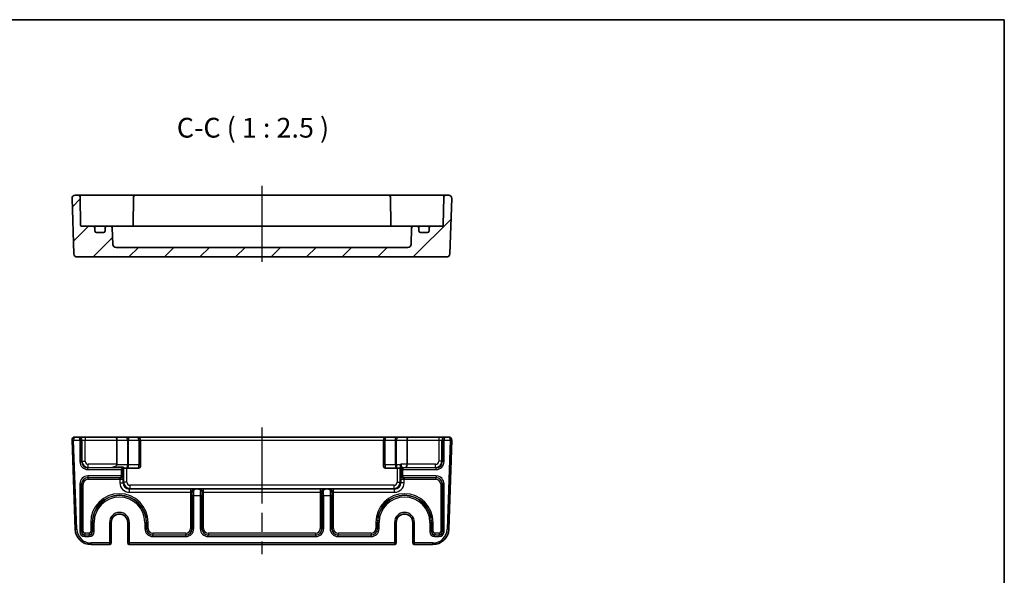
# Model space of a CAD drawing. Units: millimetres. Extents: x 29 to 3774, y 16 to 718.
# Drawn here: x 3463 to 3774, y 543 to 718 of the extents above; entities that cross this region are included whole.
import ezdxf

# ---------------------------------------------------------------- set-up
doc = ezdxf.new("R2010")
doc.units = ezdxf.units.MM
doc.header["$LTSCALE"] = 2
doc.linetypes.add('AM_ISO08W050', pattern=[18, 12, -1.5, 3, -1.5])
for name, color, linetype, lineweight in [('AM_7', 4, 'AM_ISO08W050', 25), ('Border (ISO)', 7, 'Continuous', 35), ('Hatch (ISO)', 1, 'Continuous', 18), ('Symbol (ISO)', 7, 'Continuous', 18), ('Visible (ISO)', 7, 'Continuous', 35), ('Visible Narrow (ISO)', 7, 'Continuous', 25)]:
    doc.layers.add(name, color=color, linetype=linetype, lineweight=lineweight)
doc.styles.add('Note Text (TK)', font='MS PGothic.ttf')

# ---------------------------------------------------------------- blocks, each defined once
blk = doc.blocks.new('図面枠 tk図枠')
at = {"layer": 'Border (ISO)'}
for p, q in [((14.5, 289), (405.5, 289)), ((405.5, 289), (405.5, 8))]:
    blk.add_line(p, q, dxfattribs=at)

msp = doc.modelspace()

# ---------------------------------------------------------------- hatches: boundary and pattern name
at = {"layer": 'Hatch (ISO)'}
h = msp.add_hatch(dxfattribs=at)
h.set_pattern_fill('ANSI31', color=256, scale=63.5, style=0)
h.set_pattern_definition([(45, (2759.75, -4), (-5.61266, 5.61266), [])])
edge = h.paths.add_edge_path()
edge.add_ellipse((3585.1816, 647.5128), major_axis=(0.9994, -0.0349), ratio=1, start_angle=272, end_angle=360)
edge.add_line((3586.181, 647.4779), (3586.3644, 652.7302))
edge.add_ellipse((3586.8641, 652.7128), major_axis=(0, 0.5), ratio=1, start_angle=0, end_angle=88, ccw=False)
edge.add_line((3586.8641, 653.2128), (3588.1473, 653.2128))
edge.add_ellipse((3588.1473, 652.7128), major_axis=(0.5, 0), ratio=1, start_angle=0, end_angle=90, ccw=False)
edge.add_line((3588.6473, 652.7128), (3588.6473, 651.7128))
edge.add_ellipse((3589.1473, 651.7128), major_axis=(0, -0.5), ratio=1, start_angle=270, end_angle=360)
edge.add_line((3589.1473, 651.2128), (3591.3473, 651.2128))
edge.add_ellipse((3591.3473, 651.7128), major_axis=(0.5, 0), ratio=1, start_angle=270, end_angle=360)
edge.add_line((3591.8473, 651.7128), (3591.8473, 652.7128))
edge.add_ellipse((3592.3473, 652.7128), major_axis=(0, 0.5), ratio=1, start_angle=0, end_angle=90, ccw=False)
edge.add_line((3592.3473, 653.2128), (3596.0525, 653.2128))
edge.add_ellipse((3596.0525, 653.5128), major_axis=(0.3, -0.0052), ratio=1, start_angle=271, end_angle=360)
edge.add_line((3596.3524, 653.5075), (3596.5098, 662.5215))
edge.add_ellipse((3597.0097, 662.5128), major_axis=(0, 0.5), ratio=1, start_angle=0, end_angle=89, ccw=False)
edge.add_line((3597.0097, 663.0128), (3598.0618, 663.0128))
edge.add_ellipse((3598.0618, 662.0128), major_axis=(0.9994, -0.0349), ratio=1, start_angle=0, end_angle=92, ccw=False)
edge.add_line((3599.0612, 661.9779), (3598.45, 644.4779))
edge.add_ellipse((3597.4507, 644.5128), major_axis=(0, -1), ratio=1, start_angle=0, end_angle=88, ccw=False)
edge.add_line((3597.4507, 643.5128), (3480.7439, 643.5128))
edge.add_ellipse((3480.7439, 644.5128), major_axis=(-0.9994, -0.0349), ratio=1, start_angle=0, end_angle=88, ccw=False)
edge.add_line((3479.7446, 644.4779), (3479.1334, 661.9779))
edge.add_ellipse((3480.1328, 662.0128), major_axis=(0, 1), ratio=1, start_angle=0, end_angle=92, ccw=False)
edge.add_line((3480.1328, 663.0128), (3481.1849, 663.0128))
edge.add_ellipse((3481.1849, 662.5128), major_axis=(0.4999, 0.0087), ratio=1, start_angle=0, end_angle=89, ccw=False)
edge.add_line((3481.6848, 662.5215), (3481.8422, 653.5075))
edge.add_ellipse((3482.1421, 653.5128), major_axis=(0, -0.3), ratio=1, start_angle=271, end_angle=360)
edge.add_line((3482.1421, 653.2128), (3485.8473, 653.2128))
edge.add_ellipse((3485.8473, 652.7128), major_axis=(0.5, 0), ratio=1, start_angle=0, end_angle=90, ccw=False)
edge.add_line((3486.3473, 652.7128), (3486.3473, 651.7128))
edge.add_ellipse((3486.8473, 651.7128), major_axis=(0, -0.5), ratio=1, start_angle=270, end_angle=360)
edge.add_line((3486.8473, 651.2128), (3489.0473, 651.2128))
edge.add_ellipse((3489.0473, 651.7128), major_axis=(0.5, 0), ratio=1, start_angle=270, end_angle=360)
edge.add_line((3489.5473, 651.7128), (3489.5473, 652.7128))
edge.add_ellipse((3490.0473, 652.7128), major_axis=(0, 0.5), ratio=1, start_angle=0, end_angle=90, ccw=False)
edge.add_line((3490.0473, 653.2128), (3491.3305, 653.2128))
edge.add_ellipse((3491.3305, 652.7128), major_axis=(0.4997, 0.0174), ratio=1, start_angle=0, end_angle=88, ccw=False)
edge.add_line((3491.8302, 652.7302), (3492.0136, 647.4779))
edge.add_ellipse((3493.013, 647.5128), major_axis=(0, -1), ratio=1, start_angle=272, end_angle=360)
edge.add_line((3493.013, 646.5128), (3585.1816, 646.5128))

# ---------------------------------------------------------------- linework, layer by layer
at = {"layer": 'AM_7'}
for p, q in [((3539.0973, 666.0128), (3539.0973, 640.5128)), ((3539.0973, 589.5944), (3539.0973, 549.5944))]:
    msp.add_line(p, q, dxfattribs=at)
at = {"layer": 'Visible (ISO)'}
for p, q in [((3481.1849, 663.0128), (3480.1328, 663.0128)), ((3484.1844, 663.0128), (3481.1849, 663.0128)), ((3481.8422, 653.5075), (3481.6848, 662.5215)), ((3491.8276, 663.0128), (3484.1844, 663.0128)), ((3492.535, 663.0128), (3491.8276, 663.0128)), ((3495.742, 663.0128), (3492.535, 663.0128)), ((3498.0599, 663.0128), (3495.742, 663.0128)), ((3499.0597, 663.0128), (3498.0599, 663.0128)), ((3498.5598, 662.5215), (3498.3994, 653.3337)), ((3579.1349, 663.0128), (3499.0597, 663.0128)), ((3580.1347, 663.0128), (3579.1349, 663.0128)), ((3579.6348, 662.5215), (3579.7952, 653.3337)), ((3582.4526, 663.0128), (3580.1347, 663.0128)), ((3585.6596, 663.0128), (3582.4526, 663.0128)), ((3586.367, 663.0128), (3585.6596, 663.0128)), ((3594.0102, 663.0128), (3586.367, 663.0128)), ((3597.0097, 663.0128), (3594.0102, 663.0128)), ((3596.5098, 662.5215), (3596.3524, 653.5075)), ((3598.0618, 663.0128), (3597.0097, 663.0128)), ((3479.1334, 661.9779), (3479.7446, 644.4779)), ((3598.45, 644.4779), (3599.0612, 661.9779)), ((3485.8473, 653.2128), (3482.1421, 653.2128)), ((3487.1653, 653.2128), (3485.8473, 653.2128)), ((3490.0473, 653.2128), (3487.1653, 653.2128)), ((3491.3305, 653.2128), (3490.0473, 653.2128)), ((3492.4191, 653.2128), (3491.3305, 653.2128)), ((3493.2618, 653.2128), (3492.4191, 653.2128)), ((3495.8899, 653.2128), (3493.2618, 653.2128)), ((3582.3047, 653.2128), (3495.8899, 653.2128)), ((3584.9328, 653.2128), (3582.3047, 653.2128)), ((3585.7755, 653.2128), (3584.9328, 653.2128)), ((3586.8641, 653.2128), (3585.7755, 653.2128)), ((3588.1473, 653.2128), (3586.8641, 653.2128)), ((3591.0293, 653.2128), (3588.1473, 653.2128)), ((3592.3473, 653.2128), (3591.0293, 653.2128)), ((3596.0525, 653.2128), (3592.3473, 653.2128)), ((3486.3473, 651.7128), (3486.3473, 652.7128)), ((3489.0473, 651.2128), (3486.8473, 651.2128)), ((3489.5473, 652.7128), (3489.5473, 651.7128)), ((3492.0136, 647.4779), (3491.8302, 652.7302)), ((3586.3644, 652.7302), (3586.181, 647.4779)), ((3588.6473, 651.7128), (3588.6473, 652.7128)), ((3591.3473, 651.2128), (3589.1473, 651.2128)), ((3591.8473, 652.7128), (3591.8473, 651.7128)), ((3585.1816, 646.5128), (3493.013, 646.5128)), ((3480.7439, 643.5128), (3597.4507, 643.5128)), ((3479.1334, 585.5595), (3480.1161, 557.4199)), ((3481.1316, 586.5944), (3480.1328, 586.5944)), ((3481.2633, 586.5944), (3481.1316, 586.5944)), ((3483.262, 586.5944), (3481.2633, 586.5944)), ((3492.8831, 586.5944), (3483.262, 586.5944)), ((3495.9437, 586.5944), (3492.8831, 586.5944)), ((3493.2973, 585.5944), (3493.2973, 577.9591)), ((3497.0044, 586.5944), (3495.9437, 586.5944)), ((3499.6973, 586.5944), (3497.0044, 586.5944)), ((3578.4973, 586.5944), (3499.6973, 586.5944)), ((3500.6973, 577.7944), (3500.6973, 585.5944)), ((3577.4973, 585.5944), (3577.4973, 577.7944)), ((3581.1902, 586.5944), (3578.4973, 586.5944)), ((3582.2509, 586.5944), (3581.1902, 586.5944)), ((3585.3115, 586.5944), (3582.2509, 586.5944)), ((3584.8973, 585.5944), (3584.8973, 577.9694)), ((3594.9326, 586.5944), (3585.3115, 586.5944)), ((3596.9313, 586.5944), (3594.9326, 586.5944)), ((3597.063, 586.5944), (3596.9313, 586.5944)), ((3598.0618, 586.5944), (3597.063, 586.5944)), ((3598.0785, 557.4199), (3599.0612, 585.5595)), ((3495.1142, 576.8113), (3494.6145, 576.3116)), ((3495.1142, 576.8113), (3495.384, 577.0811)), ((3495.4199, 576.7944), (3496.3824, 576.7944)), ((3496.4192, 576.7944), (3500.1973, 576.7944)), ((3500.6973, 577.7944), (3500.6973, 577.2944)), ((3577.4973, 577.2944), (3577.4973, 577.7944)), ((3577.9973, 576.7944), (3581.7754, 576.7944)), ((3581.8122, 576.7944), (3582.7747, 576.7944)), ((3491.484, 559.5944), (3491.484, 553.0944)), ((3496.7106, 553.0944), (3496.7106, 559.5944)), ((3581.484, 559.5944), (3581.484, 553.0944)), ((3586.7106, 553.0944), (3586.7106, 559.5944)), ((3485.1131, 552.5944), (3490.9448, 552.5944)), ((3490.9448, 552.5944), (3490.984, 552.5944)), ((3497.2106, 552.5944), (3497.2498, 552.5944)), ((3497.2498, 552.5944), (3580.9448, 552.5944)), ((3580.9448, 552.5944), (3580.984, 552.5944)), ((3587.2106, 552.5944), (3587.2498, 552.5944)), ((3587.2498, 552.5944), (3593.0816, 552.5944))]:
    msp.add_line(p, q, dxfattribs=at)
for centre, radius, start, end in [((3480.1328, 662.0128), 1, 90, 182), ((3481.1849, 662.5128), 0.5, 1, 90), ((3499.0597, 662.5128), 0.5, 90, 179), ((3579.1349, 662.5128), 0.5, 1, 90), ((3597.0097, 662.5128), 0.5, 90, 179), ((3598.0618, 662.0128), 1, 358, 90), ((3482.1421, 653.5128), 0.3, 181, 270), ((3485.8473, 652.7128), 0.5, 0, 90), ((3490.0473, 652.7128), 0.5, 90, 180), ((3491.3305, 652.7128), 0.5, 2, 90), ((3498.1025, 653.5128), 0.3, 270, 359), ((3580.0921, 653.5128), 0.3, 181, 270), ((3586.8641, 652.7128), 0.5, 90, 178), ((3588.1473, 652.7128), 0.5, 0, 90), ((3592.3473, 652.7128), 0.5, 90, 180), ((3596.0525, 653.5128), 0.3, 270, 359), ((3486.8473, 651.7128), 0.5, 180, 270), ((3489.0473, 651.7128), 0.5, 270, 0), ((3589.1473, 651.7128), 0.5, 180, 270), ((3591.3473, 651.7128), 0.5, 270, 0), ((3493.013, 647.5128), 1, 182, 270), ((3585.1816, 647.5128), 1, 270, 358), ((3480.7439, 644.5128), 1, 182, 270), ((3597.4507, 644.5128), 1, 270, 358), ((3480.1328, 585.5944), 1, 90, 180), ((3480.1328, 585.5944), 1, 180, 182), ((3499.6973, 585.5944), 1, 0, 90), ((3578.4973, 585.5944), 1, 90, 180), ((3598.0618, 585.5944), 1, 0, 90), ((3598.0618, 585.5944), 1, 358, 0), ((3492.2973, 577.9591), 1, 350.518034, 0), ((3500.1973, 577.2944), 0.5, 270, 0), ((3577.9973, 577.2944), 0.5, 180, 270), ((3494.0973, 559.5944), 2.6133, 0, 180), ((3584.0973, 559.5944), 2.6133, 0, 180), ((3485.1131, 557.5944), 5, 182, 270), ((3593.0816, 557.5944), 5, 270, 358), ((3490.984, 553.0944), 0.5, 270, 0), ((3497.2106, 553.0944), 0.5, 180, 270), ((3580.984, 553.0944), 0.5, 270, 0), ((3587.2106, 553.0944), 0.5, 180, 270)]:
    msp.add_arc(centre, radius, start, end, dxfattribs=at)
for centre, major_axis, ratio, start_param, end_param in [((3492.8831, 585.5944), (0, -1), 0.41421356, 1.57079633, 3.14159265), ((3585.3115, 585.5944), (0, -1), 0.41421356, 3.14159265, 4.71238898), ((3514.8193, 577.7944), (-28.6712, -0.9988), 0.0017183, 0.63257813, 0.82587333), ((3495.4199, 577.7944), (0, 1), 0.05117241, 2.36500481, 3.14031713), ((3582.7747, 577.7944), (0, -1), 0.05117241, 0.00127552, 1.2848317), ((3584.4831, 577.9591), (0.0175, 1), 0.4140351, 3.18372612, 4.71961586), ((3583.4831, 577.9941), (1.4138, -0.0494), 0.70689131, 0.01445377, 0.02468018)]:
    msp.add_ellipse(centre, major_axis=major_axis, ratio=ratio, start_param=start_param, end_param=end_param, dxfattribs=at)
for points in [[(3498.3837, 653.2128), (3498.3926, 653.2504), (3498.3987, 653.2911), (3498.3994, 653.3337)], [(3579.7952, 653.3337), (3579.7959, 653.293), (3579.8015, 653.2525), (3579.8109, 653.2128)], [(3495.4198, 576.7944), (3495.4198, 576.7944), (3495.4198, 576.7944), (3495.4199, 576.7944)], [(3496.3824, 576.7944), (3496.3827, 576.7944), (3496.383, 576.7944), (3496.3832, 576.7944)], [(3496.3835, 576.7944), (3496.3954, 576.7944), (3496.4073, 576.7944), (3496.4192, 576.7944)], [(3581.7754, 576.7944), (3581.7873, 576.7944), (3581.7992, 576.7944), (3581.8111, 576.7944)], [(3581.8114, 576.7944), (3581.8116, 576.7944), (3581.8119, 576.7944), (3581.8122, 576.7944)], [(3582.7747, 576.7944), (3582.7748, 576.7944), (3582.7748, 576.7944), (3582.7748, 576.7944)]]:
    msp.add_open_spline(points, degree=3, dxfattribs=at)
for points, knots in [([(3493.2836, 577.7944), (3493.2829, 577.7898), (3493.282, 577.7853), (3493.2678, 577.7143), (3493.2378, 577.6495), (3493.1583, 577.534), (3493.1092, 577.4829), (3492.9268, 577.323), (3492.7406, 577.2258), (3492.2986, 577.0475), (3491.9482, 576.9679), (3491.6969, 576.9598)], [-0.207278935, -0.207278935, -0.207278935, -0.207278935, -0.205882967, -0.205882967, -0.1852098, -0.1852098, -0.164536633, -0.164536633, -0.106848094, -0.106848094, -0.005001081, -0.005001081, -0.005001081, -0.005001081]), ([(3582.8238, 577.5123), (3582.824, 577.5253), (3582.8246, 577.5383), (3582.8299, 577.6139), (3582.8417, 577.6692), (3582.8534, 577.7162), (3582.8536, 577.717), (3582.8545, 577.7205), (3582.8552, 577.7232), (3582.8621, 577.75), (3582.8685, 577.7729), (3582.8742, 577.7944)], [0, 0, 0, 0, 0.0042485175, 0.0042485175, 0.0246742428, 0.0246742428, 0.0250692885, 0.0250692885, 0.0262278975, 0.0262278975, 0.0369380845, 0.0369380845, 0.0369380845, 0.0369380845]), ([(3582.8742, 577.7944), (3582.8967, 577.8793), (3582.9266, 577.9593), (3582.9644, 578.0352), (3582.9648, 578.036), (3582.9652, 578.0368)], [0.0390318376, 0.0390318376, 0.0390318376, 0.0390318376, 0.0664098384, 0.0664098384, 0.0667032785, 0.0667032785, 0.0667032785, 0.0667032785]), ([(3494.6538, 573.7382), (3494.5936, 573.736), (3494.5298, 573.734), (3494.3689, 573.7293), (3494.2763, 573.7268), (3494.171, 573.724), (3494.1697, 573.724), (3494.1684, 573.724)], [0.1341135383, 0.1341135383, 0.1341135383, 0.1341135383, 0.1704316785, 0.1704316785, 0.2223337325, 0.2223337325, 0.2229882336, 0.2229882336, 0.2229882336, 0.2229882336]), ([(3495.1281, 574.2633), (3495.1282, 574.2622), (3495.1282, 574.2611), (3495.1301, 574.1887), (3495.1178, 574.1179), (3495.0654, 573.9858), (3495.0257, 573.9254), (3494.9131, 573.8161), (3494.8405, 573.7761), (3494.7256, 573.7444), (3494.6882, 573.7394), (3494.6538, 573.7382)], [-0.000452833, -0.000452833, -0.000452833, -0.000452833, 0, 0, 0.029271548, 0.029271548, 0.058583239, 0.058583239, 0.093140514, 0.093140514, 0.111053802, 0.111053802, 0.111053802, 0.111053802]), ([(3495.1448, 574.5454), (3495.1448, 574.5454), (3495.1447, 574.5451), (3495.1443, 574.5409), (3495.1431, 574.5286), (3495.14, 574.4879), (3495.1379, 574.4555), (3495.1339, 574.3773), (3495.1319, 574.3315), (3495.1293, 574.2634), (3495.1287, 574.2459), (3495.1281, 574.2279)], [1.858308829, 1.858308829, 1.858308829, 1.858308829, 1.88007949, 1.88007949, 2.002535039, 2.002535039, 2.163825808, 2.163825808, 2.325116577, 2.325116577, 2.378179748, 2.378179748, 2.378179748, 2.378179748]), ([(3583.0665, 574.2279), (3583.0646, 574.2826), (3583.0627, 574.3323), (3583.0587, 574.4191), (3583.0566, 574.4563), (3583.0527, 574.5143), (3583.0509, 574.5355), (3583.0499, 574.5445), (3583.0498, 574.5454), (3583.0498, 574.5454)], [-2.378179748, -2.378179748, -2.378179748, -2.378179748, -2.216888978, -2.216888978, -2.055598209, -2.055598209, -1.89430744, -1.89430744, -1.858308829, -1.858308829, -1.858308829, -1.858308829]), ([(3583.5408, 573.7382), (3583.5064, 573.7394), (3583.469, 573.7444), (3583.3541, 573.7761), (3583.2815, 573.8161), (3583.1689, 573.9254), (3583.1292, 573.9858), (3583.0768, 574.1179), (3583.0645, 574.1887), (3583.0664, 574.2611), (3583.0664, 574.2622), (3583.0665, 574.2633)], [0.0494894527, 0.0494894527, 0.0494894527, 0.0494894527, 0.063009725, 0.063009725, 0.0890922492, 0.0890922492, 0.1112156056, 0.1112156056, 0.1333086632, 0.1333086632, 0.1336504444, 0.1336504444, 0.1336504444, 0.1336504444]), ([(3584.0262, 573.724), (3584.0249, 573.724), (3584.0236, 573.724), (3583.9124, 573.727), (3583.8022, 573.7299), (3583.6428, 573.7347), (3583.5906, 573.7364), (3583.5408, 573.7382)], [-0.000494602, -0.000494602, -0.000494602, -0.000494602, 0, 0, 0.0414610419, 0.0414610419, 0.0627058117, 0.0627058117, 0.0627058117, 0.0627058117]), ([(3517.0269, 569.0782), (3517.0269, 569.0795), (3517.0269, 569.0808), (3517.0299, 569.192), (3517.0328, 569.3022), (3517.0373, 569.4516), (3517.0387, 569.4944), (3517.0401, 569.5357)], [-0.0004945958, -0.0004945958, -0.0004945958, -0.0004945958, 0, 0, 0.0414610524, 0.0414610524, 0.0587622734, 0.0587622734, 0.0587622734, 0.0587622734]), ([(3517.0401, 569.5357), (3517.0417, 569.5812), (3517.0522, 569.6329), (3517.1016, 569.7379), (3517.1381, 569.7852), (3517.2216, 569.8611), (3517.2669, 569.8907), (3517.3465, 569.931), (3517.3803, 569.945), (3517.4344, 569.964), (3517.4544, 569.9702), (3517.4982, 569.9827), (3517.5212, 569.9883), (3517.5427, 569.9932)], [0, 0, 0, 0, 0.0191180319, 0.0191180319, 0.0385376176, 0.0385376176, 0.0562260411, 0.0562260411, 0.0683599716, 0.0683599716, 0.0756071588, 0.0756071588, 0.0846810384, 0.0846810384, 0.0846810384, 0.0846810384]), ([(3517.5427, 569.9932), (3517.7238, 570.0339), (3517.8847, 570.0672), (3518.0237, 570.0744), (3518.0252, 570.0744), (3518.0267, 570.0745)], [0.0016608746, 0.0016608746, 0.0016608746, 0.0016608746, 0.0709253404, 0.0709253404, 0.0716829957, 0.0716829957, 0.0716829957, 0.0716829957]), ([(3519.1679, 570.0745), (3519.1694, 570.0744), (3519.1709, 570.0744), (3519.3099, 570.0672), (3519.4708, 570.0339), (3519.6519, 569.9932)], [-0.0007624102, -0.0007624102, -0.0007624102, -0.0007624102, 0, 0, 0.0696991614, 0.0696991614, 0.0696991614, 0.0696991614]), ([(3519.6519, 569.9932), (3519.6801, 569.9868), (3519.7108, 569.9791), (3519.7761, 569.959), (3519.8093, 569.9471), (3519.8806, 569.9159), (3519.9174, 569.896), (3519.9941, 569.8441), (3520.0315, 569.8105), (3520.0908, 569.738), (3520.1132, 569.6995), (3520.1451, 569.6178), (3520.1532, 569.5753), (3520.1545, 569.5357)], [0, 0, 0, 0, 0.0107756055, 0.0107756055, 0.0214850325, 0.0214850325, 0.0341476558, 0.0341476558, 0.0503261692, 0.0503261692, 0.0658423647, 0.0658423647, 0.0824565841, 0.0824565841, 0.0824565841, 0.0824565841]), ([(3520.1545, 569.5357), (3520.1563, 569.4837), (3520.158, 569.4295), (3520.1624, 569.2787), (3520.1649, 569.1861), (3520.1677, 569.0808), (3520.1677, 569.0795), (3520.1678, 569.0782)], [0.1396863124, 0.1396863124, 0.1396863124, 0.1396863124, 0.1704316785, 0.1704316785, 0.2223337325, 0.2223337325, 0.2229882632, 0.2229882632, 0.2229882632, 0.2229882632]), ([(3558.0269, 569.0782), (3558.0269, 569.0795), (3558.0269, 569.0808), (3558.0299, 569.192), (3558.0328, 569.3022), (3558.0373, 569.4516), (3558.0387, 569.4944), (3558.0401, 569.5357)], [-0.000494599, -0.000494599, -0.000494599, -0.000494599, 0, 0, 0.041461047, 0.041461047, 0.0587622646, 0.0587622646, 0.0587622646, 0.0587622646]), ([(3558.0401, 569.5357), (3558.0417, 569.5812), (3558.0522, 569.6329), (3558.1016, 569.7379), (3558.1381, 569.7852), (3558.2216, 569.8611), (3558.2669, 569.8907), (3558.3465, 569.931), (3558.3803, 569.945), (3558.4344, 569.964), (3558.4544, 569.9702), (3558.4982, 569.9827), (3558.5212, 569.9883), (3558.5427, 569.9932)], [0, 0, 0, 0, 0.0191180319, 0.0191180319, 0.0385376176, 0.0385376176, 0.0562260411, 0.0562260411, 0.0683599716, 0.0683599716, 0.0756071588, 0.0756071588, 0.0846810384, 0.0846810384, 0.0846810384, 0.0846810384]), ([(3558.5427, 569.9932), (3558.7238, 570.0339), (3558.8847, 570.0672), (3559.0237, 570.0744), (3559.0252, 570.0744), (3559.0267, 570.0745)], [0.0016608746, 0.0016608746, 0.0016608746, 0.0016608746, 0.0709253399, 0.0709253399, 0.0716829952, 0.0716829952, 0.0716829952, 0.0716829952]), ([(3560.1679, 570.0745), (3560.1694, 570.0744), (3560.1709, 570.0744), (3560.3099, 570.0672), (3560.4708, 570.0339), (3560.6519, 569.9932)], [-0.0007624102, -0.0007624102, -0.0007624102, -0.0007624102, 0, 0, 0.0696991614, 0.0696991614, 0.0696991614, 0.0696991614]), ([(3560.6519, 569.9932), (3560.6801, 569.9868), (3560.7108, 569.9791), (3560.7761, 569.959), (3560.8093, 569.9471), (3560.8806, 569.9159), (3560.9174, 569.896), (3560.9941, 569.8441), (3561.0315, 569.8105), (3561.0908, 569.738), (3561.1132, 569.6995), (3561.1451, 569.6178), (3561.1532, 569.5753), (3561.1545, 569.5357)], [0, 0, 0, 0, 0.0107756055, 0.0107756055, 0.0214850325, 0.0214850325, 0.0341476558, 0.0341476558, 0.0503261692, 0.0503261692, 0.0658423647, 0.0658423647, 0.0824565841, 0.0824565841, 0.0824565841, 0.0824565841]), ([(3561.1545, 569.5357), (3561.1563, 569.4837), (3561.158, 569.4295), (3561.1624, 569.2787), (3561.1649, 569.1861), (3561.1677, 569.0808), (3561.1677, 569.0795), (3561.1678, 569.0782)], [0.1396863124, 0.1396863124, 0.1396863124, 0.1396863124, 0.1704316785, 0.1704316785, 0.2223337325, 0.2223337325, 0.2229882487, 0.2229882487, 0.2229882487, 0.2229882487])]:
    msp.add_open_spline(points, degree=3, knots=knots, dxfattribs=at)
at = {"layer": 'Visible Narrow (ISO)'}
for p, q in [((3479.6328, 585.5944), (3479.1328, 585.5944)), ((3479.6331, 585.577), (3479.1334, 585.5595)), ((3479.6328, 585.5944), (3481.6145, 585.5944)), ((3480.6158, 557.4374), (3479.6331, 585.577)), ((3481.6145, 585.5944), (3481.6145, 578.81)), ((3482.1142, 585.5944), (3481.6145, 585.5944)), ((3482.1142, 578.81), (3482.1142, 585.5944)), ((3482.1142, 585.5944), (3482.2626, 585.5944)), ((3482.2626, 585.5944), (3483.262, 585.5944)), ((3482.2626, 585.5944), (3482.2626, 578.9585)), ((3483.262, 586.5944), (3483.262, 585.5944)), ((3483.262, 585.5944), (3493.2973, 585.5944)), ((3483.262, 578.9585), (3483.262, 585.5944)), ((3493.2973, 585.5944), (3496.6509, 585.5944)), ((3496.6509, 585.5944), (3496.6509, 577.7944)), ((3496.6509, 585.5944), (3497.0044, 585.5944)), ((3497.0044, 586.5944), (3497.0044, 585.5944)), ((3497.0044, 577.7944), (3497.0044, 585.5944)), ((3497.0044, 585.5944), (3500.1973, 585.5944)), ((3500.1973, 585.5944), (3500.1973, 577.7944)), ((3500.6973, 585.5944), (3500.1973, 585.5944)), ((3500.6973, 585.5944), (3577.4973, 585.5944)), ((3577.9973, 585.5944), (3577.4973, 585.5944)), ((3577.9973, 577.7944), (3577.9973, 585.5944)), ((3577.9973, 585.5944), (3581.1902, 585.5944)), ((3581.1902, 586.5944), (3581.1902, 585.5944)), ((3581.1902, 585.5944), (3581.1902, 577.7944)), ((3581.1902, 585.5944), (3581.5437, 585.5944)), ((3581.5437, 577.7944), (3581.5437, 585.5944)), ((3581.5437, 585.5944), (3584.8973, 585.5944)), ((3584.8973, 585.5944), (3594.9326, 585.5944)), ((3594.9326, 586.5944), (3594.9326, 585.5944)), ((3594.9326, 585.5944), (3595.932, 585.5944)), ((3594.9326, 585.5944), (3594.9326, 578.9585)), ((3595.932, 585.5944), (3596.0805, 585.5944)), ((3595.932, 578.9585), (3595.932, 585.5944)), ((3596.0805, 585.5944), (3596.0805, 578.81)), ((3596.5801, 585.5944), (3596.0805, 585.5944)), ((3596.5801, 578.81), (3596.5801, 585.5944)), ((3596.5801, 585.5944), (3598.5618, 585.5944)), ((3598.5615, 585.577), (3597.5788, 557.4374)), ((3599.0612, 585.5595), (3598.5615, 585.577)), ((3599.0618, 585.5944), (3598.5618, 585.5944)), ((3481.6145, 578.81), (3482.1142, 578.81)), ((3482.2626, 578.9585), (3482.1142, 578.81)), ((3482.2626, 578.9585), (3483.262, 578.9585)), ((3595.932, 578.9585), (3594.9326, 578.9585)), ((3596.0805, 578.81), (3595.932, 578.9585)), ((3596.5801, 578.81), (3596.0805, 578.81)), ((3484.1129, 576.8113), (3484.2614, 576.9598)), ((3495.1142, 576.8113), (3484.1129, 576.8113)), ((3484.1129, 576.3116), (3484.1129, 576.8113)), ((3484.1129, 576.3116), (3494.6145, 576.3116)), ((3484.2614, 576.9598), (3484.2614, 577.9591)), ((3493.2973, 577.9591), (3484.2614, 577.9591)), ((3484.2614, 576.9598), (3491.6969, 576.9598)), ((3496.6509, 577.7944), (3493.2836, 577.7944)), ((3494.6145, 576.3116), (3494.6145, 574.2773)), ((3495.1142, 574.2773), (3495.1142, 576.8113)), ((3495.4198, 576.7944), (3495.4198, 572.3284)), ((3496.4192, 572.3284), (3496.4192, 576.7944)), ((3497.0044, 577.7944), (3496.6509, 577.7944)), ((3500.1973, 577.7944), (3497.0044, 577.7944)), ((3500.1973, 577.7944), (3500.6973, 577.7944)), ((3500.1973, 576.7944), (3500.1973, 577.7944)), ((3577.9973, 577.7944), (3577.4973, 577.7944)), ((3577.9973, 577.7944), (3577.9973, 576.7944)), ((3581.1902, 577.7944), (3577.9973, 577.7944)), ((3581.5437, 577.7944), (3581.1902, 577.7944)), ((3582.8742, 577.7944), (3581.5437, 577.7944)), ((3581.7754, 576.7944), (3581.7754, 572.3284)), ((3582.7748, 572.3284), (3582.7748, 576.7944)), ((3582.8939, 576.4981), (3583.0805, 576.3116)), ((3584.8973, 577.9694), (3582.9652, 578.0368)), ((3583.5801, 576.3116), (3583.0805, 576.3116)), ((3583.0805, 576.3116), (3583.0805, 574.2773)), ((3583.5801, 576.8113), (3583.3936, 576.9978)), ((3583.3936, 576.9978), (3584.4831, 576.9598)), ((3583.5801, 576.8113), (3583.5801, 576.3116)), ((3594.0817, 576.8113), (3583.5801, 576.8113)), ((3583.5801, 576.3116), (3594.0817, 576.3116)), ((3583.5801, 574.2773), (3583.5801, 576.3116)), ((3584.4831, 576.9598), (3593.9332, 576.9598)), ((3593.9332, 577.9591), (3584.8972, 577.9591)), ((3593.9332, 576.9598), (3593.9332, 577.9591)), ((3593.9332, 576.9598), (3594.0817, 576.8113)), ((3594.0817, 576.3116), (3594.0817, 576.8113)), ((3494.6145, 574.2773), (3484.1129, 574.2773)), ((3484.1129, 574.2773), (3484.1129, 573.7776)), ((3484.1129, 573.7776), (3494.6145, 573.7776)), ((3484.1665, 573.724), (3484.1129, 573.7776)), ((3494.1684, 573.724), (3484.1665, 573.724)), ((3484.1665, 573.2243), (3484.1665, 573.724)), ((3484.1665, 573.2243), (3494.2189, 573.2243)), ((3494.2189, 573.2243), (3495.2183, 573.2243)), ((3494.2189, 573.2243), (3494.2189, 572.1269)), ((3494.2189, 572.1269), (3495.2183, 572.1269)), ((3494.6145, 574.2773), (3495.1142, 574.2773)), ((3494.6145, 573.7776), (3494.6145, 574.2773)), ((3494.6145, 573.7776), (3494.6538, 573.7382)), ((3495.1281, 574.2633), (3495.1142, 574.2773)), ((3495.2183, 572.1269), (3495.2183, 573.2243)), ((3495.4198, 572.3284), (3495.2183, 572.1269)), ((3496.4192, 572.3284), (3495.4198, 572.3284)), ((3581.7754, 572.3284), (3582.7748, 572.3284)), ((3582.9763, 572.1269), (3582.7748, 572.3284)), ((3582.9763, 573.2243), (3583.9757, 573.2243)), ((3582.9763, 573.2243), (3582.9763, 572.1269)), ((3583.9757, 572.1269), (3582.9763, 572.1269)), ((3583.0805, 574.2773), (3583.0665, 574.2633)), ((3583.0805, 574.2773), (3583.5801, 574.2773)), ((3583.5408, 573.7382), (3583.5801, 573.7776)), ((3594.0817, 574.2773), (3583.5801, 574.2773)), ((3583.5801, 574.2773), (3583.5801, 573.7776)), ((3583.5801, 573.7776), (3594.0817, 573.7776)), ((3583.9757, 572.1269), (3583.9757, 573.2243)), ((3583.9757, 573.2243), (3594.0281, 573.2243)), ((3594.0281, 573.724), (3584.0262, 573.724)), ((3594.0817, 573.7776), (3594.0281, 573.724)), ((3594.0281, 573.2243), (3594.0281, 573.724)), ((3594.0817, 574.2773), (3594.0817, 573.7776)), ((3481.6145, 571.7788), (3481.6145, 556.6106)), ((3481.6145, 571.7788), (3482.1142, 571.7788)), ((3482.1142, 556.6106), (3482.1142, 571.7788)), ((3482.1142, 571.7788), (3482.1678, 571.7252)), ((3482.6674, 571.7252), (3482.1678, 571.7252)), ((3482.1678, 571.7252), (3482.1678, 556.6642)), ((3482.6674, 556.6642), (3482.6674, 571.7252)), ((3497.2171, 570.1281), (3497.4186, 570.3296)), ((3516.5272, 570.1281), (3497.2171, 570.1281)), ((3497.2171, 569.1287), (3497.2171, 570.1281)), ((3497.2171, 569.1287), (3516.5272, 569.1287)), ((3580.776, 571.329), (3497.4186, 571.329)), ((3497.4186, 571.329), (3497.4186, 570.3296)), ((3497.4186, 570.3296), (3580.776, 570.3296)), ((3516.5272, 570.1281), (3516.5272, 569.1287)), ((3516.5272, 569.1287), (3516.5272, 557.6636)), ((3517.0269, 557.6636), (3517.0269, 569.0782)), ((3519.1679, 570.0745), (3518.0267, 570.0745)), ((3520.1678, 569.0782), (3520.1678, 557.6636)), ((3557.5272, 570.1281), (3520.6674, 570.1281)), ((3520.6674, 569.1287), (3520.6674, 570.1281)), ((3520.6674, 569.1287), (3557.5272, 569.1287)), ((3520.6674, 557.6636), (3520.6674, 569.1287)), ((3557.5272, 570.1281), (3557.5272, 569.1287)), ((3557.5272, 569.1287), (3557.5272, 557.6636)), ((3558.0269, 557.6636), (3558.0269, 569.0782)), ((3560.1679, 570.0745), (3559.0267, 570.0745)), ((3561.1678, 569.0782), (3561.1678, 557.6636)), ((3561.6674, 569.1287), (3561.6674, 570.1281)), ((3580.9775, 570.1281), (3561.6674, 570.1281)), ((3561.6674, 569.1287), (3580.9775, 569.1287)), ((3561.6674, 557.6636), (3561.6674, 569.1287)), ((3580.776, 571.329), (3580.776, 570.3296)), ((3580.776, 570.3296), (3580.9775, 570.1281)), ((3580.9775, 569.1287), (3580.9775, 570.1281)), ((3595.5272, 571.7252), (3595.5272, 556.6642)), ((3595.5272, 571.7252), (3596.0269, 571.7252)), ((3596.0269, 571.7252), (3596.0805, 571.7788)), ((3596.0269, 556.6642), (3596.0269, 571.7252)), ((3596.5801, 571.7788), (3596.0805, 571.7788)), ((3596.0805, 571.7788), (3596.0805, 556.6106)), ((3596.5801, 556.6106), (3596.5801, 571.7788)), ((3517.0805, 568.0757), (3517.0805, 557.61)), ((3517.5801, 568.0757), (3517.0805, 568.0757)), ((3517.5801, 557.61), (3517.5801, 568.0757)), ((3517.5801, 568.0757), (3519.6145, 568.0757)), ((3519.6145, 568.0757), (3519.6145, 557.61)), ((3520.1142, 568.0757), (3519.6145, 568.0757)), ((3520.1142, 557.61), (3520.1142, 568.0757)), ((3558.0805, 568.0757), (3558.0805, 557.61)), ((3558.5801, 568.0757), (3558.0805, 568.0757)), ((3558.5801, 557.61), (3558.5801, 568.0757)), ((3558.5801, 568.0757), (3560.6145, 568.0757)), ((3560.6145, 568.0757), (3560.6145, 557.61)), ((3561.1142, 568.0757), (3560.6145, 568.0757)), ((3561.1142, 557.61), (3561.1142, 568.0757)), ((3480.1161, 557.4199), (3480.6158, 557.4374)), ((3481.6145, 556.6106), (3482.1142, 556.6106)), ((3482.1678, 556.6642), (3482.1142, 556.6106)), ((3482.6674, 556.6642), (3482.1678, 556.6642)), ((3485.0272, 559.5944), (3485.0272, 556.6642)), ((3485.0272, 559.5944), (3485.5269, 559.5944)), ((3485.0272, 556.6642), (3485.5269, 556.6642)), ((3485.5269, 556.6642), (3485.5269, 559.5944)), ((3485.5805, 559.5944), (3485.5269, 559.5944)), ((3485.5805, 556.6106), (3485.5269, 556.6642)), ((3486.0801, 559.5944), (3485.5805, 559.5944)), ((3485.5805, 559.5944), (3485.5805, 556.6106)), ((3486.0801, 556.6106), (3485.5805, 556.6106)), ((3486.0801, 556.6106), (3486.0801, 559.5944)), ((3490.9448, 559.5944), (3490.9448, 553.0944)), ((3491.4446, 559.5944), (3490.9448, 559.5944)), ((3491.4446, 553.0944), (3491.4446, 559.5944)), ((3491.4839, 559.5944), (3491.4446, 559.5944)), ((3491.484, 559.5944), (3491.4839, 559.5944)), ((3491.4839, 559.5944), (3491.4839, 553.0944)), ((3496.7106, 559.5944), (3496.7107, 559.5944)), ((3496.7107, 553.0944), (3496.7107, 559.5944)), ((3496.7107, 559.5944), (3496.75, 559.5944)), ((3496.75, 559.5944), (3496.75, 553.0944)), ((3496.75, 559.5944), (3497.2498, 559.5944)), ((3497.2498, 553.0944), (3497.2498, 559.5944)), ((3502.1145, 559.5944), (3502.1145, 557.61)), ((3502.1145, 559.5944), (3502.6142, 559.5944)), ((3502.1145, 557.61), (3502.6142, 557.61)), ((3502.6142, 557.61), (3502.6142, 559.5944)), ((3502.6142, 559.5944), (3502.6678, 559.5944)), ((3502.6678, 557.6636), (3502.6142, 557.61)), ((3503.1674, 559.5944), (3502.6678, 559.5944)), ((3502.6678, 559.5944), (3502.6678, 557.6636)), ((3503.1674, 557.6636), (3502.6678, 557.6636)), ((3503.1674, 557.6636), (3503.1674, 559.5944)), ((3516.5272, 557.6636), (3517.0269, 557.6636)), ((3517.0805, 557.61), (3517.0269, 557.6636)), ((3517.5801, 557.61), (3517.0805, 557.61)), ((3519.6145, 557.61), (3520.1142, 557.61)), ((3520.1678, 557.6636), (3520.1142, 557.61)), ((3520.6674, 557.6636), (3520.1678, 557.6636)), ((3557.5272, 557.6636), (3558.0269, 557.6636)), ((3558.0805, 557.61), (3558.0269, 557.6636)), ((3558.5801, 557.61), (3558.0805, 557.61)), ((3560.6145, 557.61), (3561.1142, 557.61)), ((3561.1678, 557.6636), (3561.1142, 557.61)), ((3561.6674, 557.6636), (3561.1678, 557.6636)), ((3575.0272, 559.5944), (3575.0272, 557.6636)), ((3575.0272, 559.5944), (3575.5269, 559.5944)), ((3575.0272, 557.6636), (3575.5269, 557.6636)), ((3575.5269, 557.6636), (3575.5269, 559.5944)), ((3575.5805, 559.5944), (3575.5269, 559.5944)), ((3575.5805, 557.61), (3575.5269, 557.6636)), ((3576.0801, 559.5944), (3575.5805, 559.5944)), ((3575.5805, 559.5944), (3575.5805, 557.61)), ((3576.0801, 557.61), (3575.5805, 557.61)), ((3576.0801, 557.61), (3576.0801, 559.5944)), ((3580.9448, 559.5944), (3580.9448, 553.0944)), ((3581.4446, 559.5944), (3580.9448, 559.5944)), ((3581.4446, 553.0944), (3581.4446, 559.5944)), ((3581.4839, 559.5944), (3581.4446, 559.5944)), ((3581.484, 559.5944), (3581.4839, 559.5944)), ((3581.4839, 559.5944), (3581.4839, 553.0944)), ((3586.7106, 559.5944), (3586.7107, 559.5944)), ((3586.7107, 553.0944), (3586.7107, 559.5944)), ((3586.7107, 559.5944), (3586.75, 559.5944)), ((3586.75, 559.5944), (3586.75, 553.0944)), ((3586.75, 559.5944), (3587.2498, 559.5944)), ((3587.2498, 553.0944), (3587.2498, 559.5944)), ((3592.1145, 559.5944), (3592.1145, 556.6106)), ((3592.1145, 559.5944), (3592.6142, 559.5944)), ((3592.1145, 556.6106), (3592.6142, 556.6106)), ((3592.6142, 556.6106), (3592.6142, 559.5944)), ((3592.6142, 559.5944), (3592.6678, 559.5944)), ((3592.6678, 556.6642), (3592.6142, 556.6106)), ((3593.1674, 559.5944), (3592.6678, 559.5944)), ((3592.6678, 559.5944), (3592.6678, 556.6642)), ((3593.1674, 556.6642), (3592.6678, 556.6642)), ((3593.1674, 556.6642), (3593.1674, 559.5944)), ((3595.5272, 556.6642), (3596.0269, 556.6642)), ((3596.0805, 556.6106), (3596.0269, 556.6642)), ((3596.5801, 556.6106), (3596.0805, 556.6106)), ((3598.0785, 557.4199), (3597.5788, 557.4374)), ((3483.1135, 555.6113), (3483.1671, 555.6649)), ((3483.1135, 555.1116), (3483.1135, 555.6113)), ((3484.5811, 555.6113), (3483.1135, 555.6113)), ((3483.1135, 555.1116), (3484.5811, 555.1116)), ((3484.5275, 556.1646), (3483.1671, 556.1646)), ((3483.1671, 556.1646), (3483.1671, 555.6649)), ((3483.1671, 555.6649), (3484.5275, 555.6649)), ((3484.5275, 556.1646), (3484.5275, 555.6649)), ((3484.5275, 555.6649), (3484.5811, 555.6113)), ((3484.5811, 555.1116), (3484.5811, 555.6113)), ((3504.6129, 555.6113), (3504.6665, 555.6649)), ((3504.6129, 555.1116), (3504.6129, 555.6113)), ((3515.0817, 555.6113), (3504.6129, 555.6113)), ((3504.6129, 555.1116), (3515.0817, 555.1116)), ((3515.0281, 556.1646), (3504.6665, 556.1646)), ((3504.6665, 556.1646), (3504.6665, 555.6649)), ((3504.6665, 555.6649), (3515.0281, 555.6649)), ((3515.0281, 556.1646), (3515.0281, 555.6649)), ((3515.0281, 555.6649), (3515.0817, 555.6113)), ((3515.0817, 555.1116), (3515.0817, 555.6113)), ((3522.1129, 555.6113), (3522.1665, 555.6649)), ((3522.1129, 555.1116), (3522.1129, 555.6113)), ((3556.0817, 555.6113), (3522.1129, 555.6113)), ((3522.1129, 555.1116), (3556.0817, 555.1116)), ((3556.0281, 556.1646), (3522.1665, 556.1646)), ((3522.1665, 556.1646), (3522.1665, 555.6649)), ((3522.1665, 555.6649), (3556.0281, 555.6649)), ((3556.0281, 556.1646), (3556.0281, 555.6649)), ((3556.0281, 555.6649), (3556.0817, 555.6113)), ((3556.0817, 555.1116), (3556.0817, 555.6113)), ((3563.1129, 555.6113), (3563.1665, 555.6649)), ((3563.1129, 555.1116), (3563.1129, 555.6113)), ((3573.5817, 555.6113), (3563.1129, 555.6113)), ((3563.1129, 555.1116), (3573.5817, 555.1116)), ((3573.5281, 556.1646), (3563.1665, 556.1646)), ((3563.1665, 556.1646), (3563.1665, 555.6649)), ((3563.1665, 555.6649), (3573.5281, 555.6649)), ((3573.5281, 556.1646), (3573.5281, 555.6649)), ((3573.5281, 555.6649), (3573.5817, 555.6113)), ((3573.5817, 555.1116), (3573.5817, 555.6113)), ((3593.6135, 555.6113), (3593.6671, 555.6649)), ((3593.6135, 555.1116), (3593.6135, 555.6113)), ((3595.0811, 555.6113), (3593.6135, 555.6113)), ((3593.6135, 555.1116), (3595.0811, 555.1116)), ((3595.0275, 556.1646), (3593.6671, 556.1646)), ((3593.6671, 556.1646), (3593.6671, 555.6649)), ((3593.6671, 555.6649), (3595.0275, 555.6649)), ((3595.0275, 556.1646), (3595.0275, 555.6649)), ((3595.0275, 555.6649), (3595.0811, 555.6113)), ((3595.0811, 555.1116), (3595.0811, 555.6113)), ((3490.9448, 553.0944), (3485.1131, 553.0944)), ((3485.1131, 552.5944), (3485.1131, 553.0944)), ((3491.4446, 553.0944), (3490.9448, 553.0944)), ((3490.9448, 553.0944), (3490.9448, 552.5944)), ((3491.4839, 553.0944), (3491.4446, 553.0944)), ((3491.484, 553.0944), (3491.4839, 553.0944)), ((3496.7107, 553.0944), (3496.7106, 553.0944)), ((3496.75, 553.0944), (3496.7107, 553.0944)), ((3497.2498, 553.0944), (3496.75, 553.0944)), ((3580.9448, 553.0944), (3497.2498, 553.0944)), ((3497.2498, 552.5944), (3497.2498, 553.0944)), ((3581.4446, 553.0944), (3580.9448, 553.0944)), ((3580.9448, 553.0944), (3580.9448, 552.5944)), ((3581.4839, 553.0944), (3581.4446, 553.0944)), ((3581.484, 553.0944), (3581.4839, 553.0944)), ((3586.7107, 553.0944), (3586.7106, 553.0944)), ((3586.75, 553.0944), (3586.7107, 553.0944)), ((3587.2498, 553.0944), (3586.75, 553.0944)), ((3593.0816, 553.0944), (3587.2498, 553.0944)), ((3587.2498, 552.5944), (3587.2498, 553.0944)), ((3593.0816, 552.5944), (3593.0816, 553.0944))]:
    msp.add_line(p, q, dxfattribs=at)
for centre, radius, start, end in [((3480.1328, 585.5944), 0.5, 180, 182), ((3598.0618, 585.5944), 0.5, 358, 0), ((3494.0973, 559.5944), 9.0701, 0, 180), ((3494.0973, 559.5944), 8.5705, 0, 180), ((3494.0973, 559.5944), 8.5169, 0, 180), ((3494.0973, 559.5944), 8.0172, 0, 180), ((3584.0973, 559.5944), 9.0701, 0, 180), ((3584.0973, 559.5944), 8.5705, 0, 180), ((3584.0973, 559.5944), 8.5169, 0, 180), ((3584.0973, 559.5944), 8.0172, 0, 180), ((3494.0973, 559.5944), 3.1525, 0, 180), ((3584.0973, 559.5944), 3.1525, 0, 180), ((3494.0973, 559.5944), 2.6527, 0, 180), ((3494.0973, 559.5944), 2.6134, 0, 180), ((3584.0973, 559.5944), 2.6527, 0, 180), ((3584.0973, 559.5944), 2.6134, 0, 180), ((3485.1131, 557.5944), 4.5, 182, 270), ((3593.0816, 557.5944), 4.5, 270, 358)]:
    msp.add_arc(centre, radius, start, end, dxfattribs=at)
for centre, major_axis, ratio, start_param, end_param in [((3480.1328, 585.5944), (0, 1), 0.5, 0, 1.57079633), ((3481.1316, 585.5944), (0, 1), 0.9825398, 4.71238898, 6.28318531), ((3481.1316, 585.5944), (0, -1), 0.48284439, 1.57079633, 3.14159265), ((3481.2633, 585.5944), (0, 1), 0.99939083, 4.71238898, 6.28318531), ((3495.9437, 585.5944), (0, 1), 0.70710678, 4.71238898, 6.28318531), ((3499.6973, 585.5944), (0, -1), 0.5, 1.57079633, 3.14159265), ((3578.4973, 585.5944), (0, 1), 0.5, 0, 1.57079633), ((3582.2509, 585.5944), (0, 1), 0.70710678, 0, 1.57079633), ((3596.9313, 585.5944), (0, 1), 0.99939083, 0, 1.57079633), ((3597.063, 585.5944), (0, -1), 0.9825398, 3.14159265, 4.71238898), ((3597.063, 585.5944), (0, 1), 0.48284439, 0, 1.57079633), ((3598.0618, 585.5944), (0, -1), 0.5, 1.57079633, 3.14159265), ((3484.116, 578.8131), (-1.7699, -1.7699), 0.99878277, 5.49839613, 7.06797448), ((3484.116, 578.8131), (-1.4168, -1.4168), 0.99817563, 5.49839613, 7.06797448), ((3484.2626, 578.9598), (-1.4142, -1.4142), 0.99999926, 5.49839613, 7.06797448), ((3484.2626, 578.9598), (-0.708, -0.708), 0.99878277, 5.49839613, 7.06797448), ((3593.932, 578.9598), (0.708, -0.708), 0.99878277, 5.49839613, 7.06797448), ((3593.932, 578.9598), (1.4142, -1.4142), 0.99999926, 5.49839613, 7.06797448), ((3594.0786, 578.8131), (1.7699, -1.7699), 0.99878277, 5.49839613, 7.06797448), ((3594.0786, 578.8131), (1.4168, -1.4168), 0.99817563, 5.49839613, 7.06797448), ((3496.3831, 577.7944), (0, -1), 0.26776695, 0.00056363, 1.57079633), ((3496.3831, 577.7944), (0, 1), 0.62132034, 3.14223003, 4.71238898), ((3581.8115, 577.7944), (0, -1), 0.62132034, 4.71238898, 6.28254793), ((3581.8115, 577.7944), (0, 1), 0.26776695, 1.57079633, 3.14102903), ((3582.8958, 577.9971), (0.002, -1.501), 0.0511209, 5.04120476, 6.23197033), ((3583.3936, 576.4981), (0.3536, 0.3536), 0.99878277, 0.78600715, 2.3555855), ((3583.3955, 577.9971), (-0.0316, 1.0013), 0.42867922, 1.51759511, 3.06371126), ((3583.5801, 576.3116), (-0.3536, -0.3536), 0.99878277, 3.9275998, 5.49717816), ((3484.116, 571.7757), (-1.7699, 1.7699), 0.99878277, 5.49839613, 7.06797448), ((3484.116, 571.7757), (-1.4168, 1.4168), 0.99817563, 5.49839613, 7.06797448), ((3484.1684, 571.7233), (-1.4151, 1.4151), 0.99939064, 5.49839613, 7.06797448), ((3484.1684, 571.7233), (-1.062, 1.062), 0.99878277, 5.49839613, 7.06797448), ((3494.1665, 573.2243), (0, -0.5), 0.10476231, 1.57079633, 3.10668607), ((3497.2207, 572.1305), (-2.1239, -2.1239), 0.99878277, 5.49839613, 7.06797448), ((3494.6145, 574.2773), (0.3536, 0.3536), 0.99878277, 3.9275998, 5.49717816), ((3495.1659, 573.2243), (0, 1.5), 0.03492077, 4.71238898, 7.08880257), ((3497.2207, 572.1305), (-1.4177, -1.4177), 0.99756923, 5.49839613, 7.06797448), ((3497.4198, 572.3296), (-1.4142, -1.4142), 0.99999926, 5.49839613, 7.06797448), ((3497.4198, 572.3296), (-0.708, -0.708), 0.99878277, 5.49839613, 7.06797448), ((3580.7748, 572.3296), (0.708, -0.708), 0.99878277, 5.49839613, 7.06797448), ((3580.7748, 572.3296), (1.4142, -1.4142), 0.99999926, 5.49839613, 7.06797448), ((3580.9739, 572.1305), (2.1239, -2.1239), 0.99878277, 5.49839613, 7.06797448), ((3580.9739, 572.1305), (1.4177, -1.4177), 0.99756923, 5.49839613, 7.06797448), ((3583.0287, 573.2243), (0, -1.5), 0.03492077, 2.3359754, 4.71238898), ((3583.5801, 574.2773), (0.3536, -0.3536), 0.99878277, 3.9275998, 5.49717816), ((3584.0281, 573.2243), (0, 0.5), 0.10476231, 0.03490659, 1.57079633), ((3594.0262, 571.7233), (1.4151, 1.4151), 0.99939064, 5.49839613, 7.06797448), ((3594.0262, 571.7233), (1.062, 1.062), 0.99878277, 5.49839613, 7.06797448), ((3594.0786, 571.7757), (1.7699, 1.7699), 0.99878277, 5.49839613, 7.06797448), ((3594.0786, 571.7757), (1.4168, 1.4168), 0.99817563, 5.49839613, 7.06797448), ((3516.5272, 570.0757), (-1.5, 0), 0.03492077, 3.11832422, 4.71238898), ((3516.5272, 569.0763), (0.5, 0), 0.10476231, 0.03490659, 1.57079633), ((3517.0281, 568.0757), (0, -1.5), 0.03492077, 1.57079633, 2.90992206), ((3517.5278, 568.0757), (0, 2), 0.02619058, 4.71238898, 5.99482451), ((3520.6674, 570.0757), (-1.5, 0), 0.03492077, 4.71238898, 6.30645374), ((3519.6668, 568.0757), (0, -2), 0.02619058, 3.42995345, 4.71238898), ((3520.1665, 568.0757), (0, 1.5), 0.03492077, 0.23167059, 1.57079633), ((3520.6674, 569.0763), (0.5, 0), 0.10476231, 1.57079633, 3.10668607), ((3557.5272, 570.0757), (-1.5, 0), 0.03492077, 3.11832422, 4.71238898), ((3557.5272, 569.0763), (0.5, 0), 0.10476231, 0.03490659, 1.57079633), ((3558.0281, 568.0757), (0, -1.5), 0.03492077, 1.57079633, 2.90992206), ((3558.5278, 568.0757), (0, 2), 0.02619058, 4.71238898, 5.99482451), ((3561.6674, 570.0757), (-1.5, 0), 0.03492077, 4.71238898, 6.30645374), ((3560.6668, 568.0757), (0, -2), 0.02619058, 3.42995345, 4.71238898), ((3561.1665, 568.0757), (0, 1.5), 0.03492077, 0.23167059, 1.57079633), ((3561.6674, 569.0763), (0.5, 0), 0.10476231, 1.57079633, 3.10668607), ((3483.1154, 556.6125), (-1.062, -1.062), 0.99878277, 5.49839613, 7.06797448), ((3483.1154, 556.6125), (-0.7088, -0.7088), 0.99756923, 5.49839613, 7.06797448), ((3483.1678, 556.6649), (-0.7071, -0.7071), 0.99999926, 5.49839613, 7.06797448), ((3483.1678, 556.6649), (-0.354, -0.354), 0.99878277, 5.49839613, 7.06797448), ((3484.5269, 556.6649), (0.354, -0.354), 0.99878277, 5.49839613, 7.06797448), ((3484.5269, 556.6649), (0.7071, -0.7071), 0.99999926, 5.49839613, 7.06797448), ((3484.5792, 556.6125), (1.062, -1.062), 0.99878277, 5.49839613, 7.06797448), ((3484.5792, 556.6125), (0.7088, -0.7088), 0.99756923, 5.49839613, 7.06797448), ((3504.616, 557.6131), (-1.7699, -1.7699), 0.99878277, 5.49839613, 7.06797448), ((3504.616, 557.6131), (-1.4168, -1.4168), 0.99817563, 5.49839613, 7.06797448), ((3504.6684, 557.6655), (-1.4151, -1.4151), 0.99939064, 5.49839613, 7.06797448), ((3504.6684, 557.6655), (-1.062, -1.062), 0.99878277, 5.49839613, 7.06797448), ((3515.0262, 557.6655), (1.062, -1.062), 0.99878277, 5.49839613, 7.06797448), ((3515.0262, 557.6655), (1.4151, -1.4151), 0.99939064, 5.49839613, 7.06797448), ((3515.0786, 557.6131), (1.7699, -1.7699), 0.99878277, 5.49839613, 7.06797448), ((3515.0786, 557.6131), (1.4168, -1.4168), 0.99817563, 5.49839613, 7.06797448), ((3522.116, 557.6131), (-1.7699, -1.7699), 0.99878277, 5.49839613, 7.06797448), ((3522.116, 557.6131), (-1.4168, -1.4168), 0.99817563, 5.49839613, 7.06797448), ((3522.1684, 557.6655), (-1.4151, -1.4151), 0.99939064, 5.49839613, 7.06797448), ((3522.1684, 557.6655), (-1.062, -1.062), 0.99878277, 5.49839613, 7.06797448), ((3556.0262, 557.6655), (1.062, -1.062), 0.99878277, 5.49839613, 7.06797448), ((3556.0262, 557.6655), (1.4151, -1.4151), 0.99939064, 5.49839613, 7.06797448), ((3556.0786, 557.6131), (1.7699, -1.7699), 0.99878277, 5.49839613, 7.06797448), ((3556.0786, 557.6131), (1.4168, -1.4168), 0.99817563, 5.49839613, 7.06797448), ((3563.116, 557.6131), (-1.7699, -1.7699), 0.99878277, 5.49839613, 7.06797448), ((3563.116, 557.6131), (-1.4168, -1.4168), 0.99817563, 5.49839613, 7.06797448), ((3563.1684, 557.6655), (-1.4151, -1.4151), 0.99939064, 5.49839613, 7.06797448), ((3563.1684, 557.6655), (-1.062, -1.062), 0.99878277, 5.49839613, 7.06797448), ((3573.5262, 557.6655), (1.062, -1.062), 0.99878277, 5.49839613, 7.06797448), ((3573.5262, 557.6655), (1.4151, -1.4151), 0.99939064, 5.49839613, 7.06797448), ((3573.5786, 557.6131), (1.7699, -1.7699), 0.99878277, 5.49839613, 7.06797448), ((3573.5786, 557.6131), (1.4168, -1.4168), 0.99817563, 5.49839613, 7.06797448), ((3593.6154, 556.6125), (-1.062, -1.062), 0.99878277, 5.49839613, 7.06797448), ((3593.6154, 556.6125), (-0.7088, -0.7088), 0.99756923, 5.49839613, 7.06797448), ((3593.6678, 556.6649), (-0.7071, -0.7071), 0.99999926, 5.49839613, 7.06797448), ((3593.6678, 556.6649), (-0.354, -0.354), 0.99878277, 5.49839613, 7.06797448), ((3595.0269, 556.6649), (0.354, -0.354), 0.99878277, 5.49839613, 7.06797448), ((3595.0269, 556.6649), (0.7071, -0.7071), 0.99999926, 5.49839613, 7.06797448), ((3595.0792, 556.6125), (1.062, -1.062), 0.99878277, 5.49839613, 7.06797448), ((3595.0792, 556.6125), (0.7088, -0.7088), 0.99756923, 5.49839613, 7.06797448), ((3490.9448, 553.0944), (0, -0.5), 0.99965732, 0, 1.57079633), ((3490.984, 553.0944), (0, -0.5), 0.99965732, 0, 1.57079633), ((3497.2106, 553.0944), (0, -0.5), 0.99965732, 4.71238898, 6.28318531), ((3497.2498, 553.0944), (0, -0.5), 0.99965732, 4.71238898, 6.28318531), ((3580.9448, 553.0944), (0, -0.5), 0.99965732, 0, 1.57079633), ((3580.984, 553.0944), (0, -0.5), 0.99965732, 0, 1.57079633), ((3587.2106, 553.0944), (0, -0.5), 0.99965732, 4.71238898, 6.28318531), ((3587.2498, 553.0944), (0, -0.5), 0.99965732, 4.71238898, 6.28318531)]:
    msp.add_ellipse(centre, major_axis=major_axis, ratio=ratio, start_param=start_param, end_param=end_param, dxfattribs=at)

# ---------------------------------------------------------------- block references
at = {"xscale": 2.5, "yscale": 2.5, "zscale": 2.5}
msp.add_blockref('図面枠 tk図枠', (2759.75, -4), dxfattribs=at)

# ---------------------------------------------------------------- texts
at = {"layer": 'Symbol (ISO)', "color": 7, "insert": (3512.2082, 679.2707), "char_height": 6.25, "attachment_point": 7, "style": 'Note Text (TK)'}
msp.add_mtext('C-C ( 1 : 2.5 )', dxfattribs=at)

doc.saveas('drawing.dxf')
